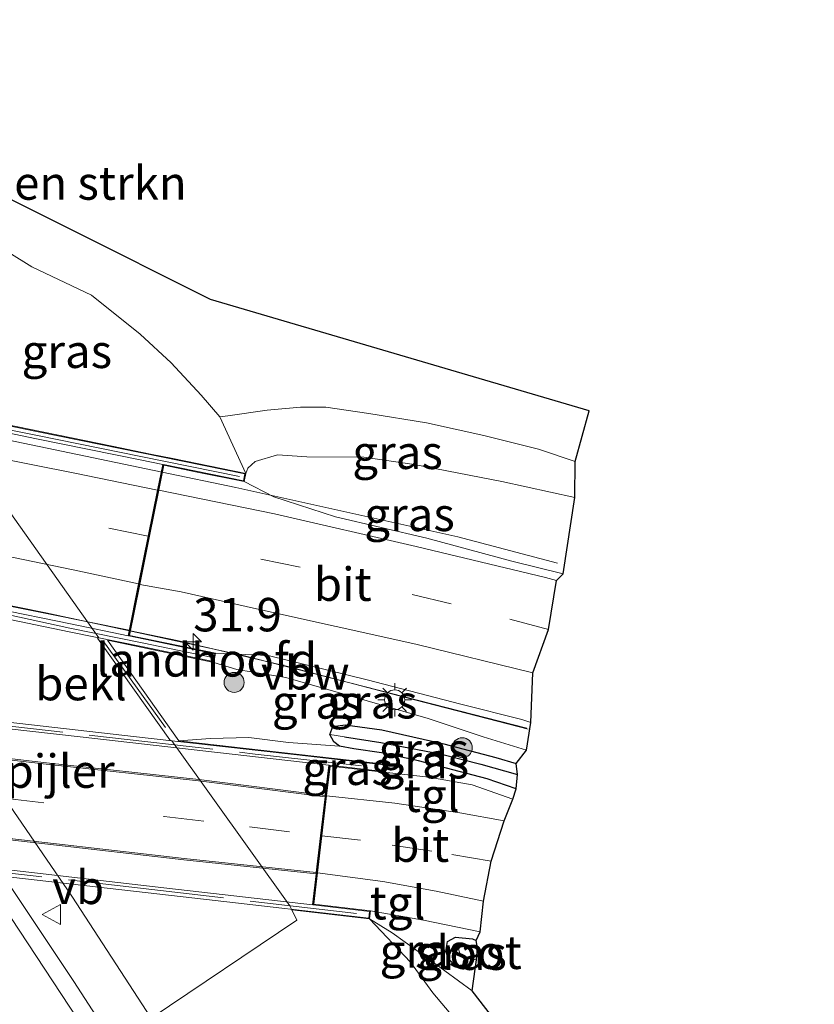
# Model space of a CAD drawing. Units: metres. Extents: x 190000 to 196283, y 318750 to 325001.
# Drawn here: x 192846 to 192905, y 324056 to 324130 of the extents above; entities that cross this region are included whole.
import ezdxf
from ezdxf.enums import TextEntityAlignment as Align

# ---------------------------------------------------------------- set-up
doc = ezdxf.new("R2010")
doc.units = ezdxf.units.M
doc.linetypes.add('IE-TERREINAFSCHEIDING', pattern=[10, 8, -2])
doc.linetypes.add('VW-3-9_STREEP', pattern=[12, 3, -9])
doc.layers.get('0').update_dxf_attribs({"lineweight": 25})
for name, color, linetype, lineweight in [('B-ME-AM-KILOMETR-S-B1', 7, 'Continuous', 18), ('B-ME-BV-GELEIDECONSTRUCTIE-ANTIVERBLINDINGSSCHERM-L-B1', 213, 'BV-ANTIVERBLINDINGSSCHERM', 18), ('B-ME-BV-GELEIDECONSTRUCTIE-ANTIVERBLINDINGSSCHERM-L-B2', 213, 'BV-ANTIVERBLINDINGSSCHERM', 18), ('B-ME-BV-GELEIDECONSTRUCTIE-GELEIDERAIL-L-B1', 213, 'BV-GELEIDERAIL', 18), ('B-ME-BV-GELEIDECONSTRUCTIE-GELEIDERAIL-L-B2', 213, 'BV-GELEIDERAIL', 18), ('B-ME-GR-BOMENSTRUIKEN-GV-B6', 93, 'Continuous', 18), ('B-ME-GR-BOOM-S-B1', 93, 'Continuous', 18), ('B-ME-GW-KRUINLIJN-L-B1', 93, 'Continuous', 18), ('B-ME-GW-TEENLIJN-L-B1', 93, 'Continuous', 18), ('B-ME-IE-GRASLAND-GV-B6', 93, 'Continuous', 18), ('B-ME-IE-HULPGEOMETRIE-L-B1', 53, 'Continuous', 18), ('B-ME-IE-MEUBILAIR_WEGMEUBILAIR-LICHTMAST-S-B1', 8, 'Continuous', 18), ('B-ME-IE-TERREINAFSCHEIDING-RASTERHEKWERK-L-B1', 8, 'IE-TERREINAFSCHEIDING', 18), ('B-ME-IE-TERREINAFSCHEIDING-RASTERHEKWERK-L-B2', 8, 'IE-TERREINAFSCHEIDING', 18), ('B-ME-KW-LANDHOOFD-GV-B6', 173, 'Continuous', 18), ('B-ME-KW-PIJLER-S-B1', 173, 'Continuous', 18), ('B-ME-KW-VIADUCT-GV-B7', 173, 'Continuous', 18), ('B-ME-OB-BEKLEDING-GV-B6', 253, 'Continuous', 18), ('B-ME-OG-WATER-GV-B6', 153, 'Continuous', 18), ('B-ME-VH-VERH_SOORT-BETON-OVERIG-GV-B7', 8, 'IE-TERREINAFSCHEIDING-NATUURLIJK-HOUTWAL', 18), ('B-ME-VH-VERH_SOORT-BITUMEN-GV-B6', 8, 'IE-TERREINAFSCHEIDING-NATUURLIJK-HOUTWAL', 18), ('B-ME-VH-VERH_SOORT-BITUMEN-GV-B7', 8, 'Continuous', 18), ('B-ME-VH-VERH_SOORT-TEGELS-GV-B6', 8, 'Continuous', 18), ('B-ME-VW-MARKERING-39STREEP-015-L-B1', 255, 'VW-3-9_STREEP', 18), ('B-ME-VW-MARKERING-39STREEP-015-L-B2', 255, 'VW-3-9_STREEP', 18), ('B-ME-VW-MARKERING-STREEP-015-L-B1', 7, 'Continuous', 18), ('B-ME-VW-MARKERING-STREEP-015-L-B2', 7, 'Continuous', 18), ('B-ME-VW-MEUBILAIR_WEGMEUBILAIR-VERKEERSBORD-S-B1', 8, 'Continuous', 18)]:
    doc.layers.add(name, color=color, linetype=linetype, lineweight=lineweight)
for name, color, linetype in [('B-ME-GW-INSTEEKWATERGANG-L-B1', 10, 'Continuous'), ('B-ME-GW-WATERGANG-GREPPEL-L-B1', 10, 'Continuous'), ('B-ME-KG-KADASTRAAL-OPNAMEDTMGRENS-L-B1', 10, 'Continuous')]:
    doc.layers.add(name, color=color, linetype=linetype)
doc.styles.add('NLCS-ISO', font='NLCS-ISO.TTF')
doc.linetypes.add('BV-ANTIVERBLINDINGSSCHERM', pattern='A,2,-1,[22,NLCS.SHX,S=1,R=0,X=0,Y=0],-1', length=4)
doc.linetypes.add('BV-GELEIDERAIL', pattern='A,10,-3,[108,NLCS.SHX,S=1,R=0,X=0,Y=0],-3', length=16)
doc.linetypes.add('IE-TERREINAFSCHEIDING-NATUURLIJK-HOUTWAL', pattern='A,7,-1.5,[67,NLCS.SHX,S=0.75,R=45,X=0,Y=0],-1.5,7,-1.5,[70,NLCS.SHX,S=0.75,R=0,X=0,Y=0],-1.5', length=20)

# ---------------------------------------------------------------- blocks, each defined once
blk = doc.blocks.new('hecto')
for p, q in [((0, 0.625), (-0.625, 0)), ((0, -0.625), (0, 0.625)), ((-0.625, 0), (0.625, 0)), ((0.625, 0), (0, -0.625))]:
    blk.add_line(p, q)
blk = doc.blocks.new('boom')
h = blk.add_hatch(color=256)
edge = h.paths.add_edge_path()
edge.add_arc((0, 0), 0.75, 0, 360)
blk.add_circle((0, 0), 0.75)
blk = doc.blocks.new('lantaarnpaal')
for p, q in [((-0.884, 0.884), (-0.53, 0.53)), ((0, 0.75), (0, 1.25)), ((0.53, 0.53), (0.884, 0.884)), ((-0.75, 0), (-1.25, 0)), ((0.75, 0), (1.25, 0)), ((-0.53, -0.53), (-0.884, -0.884)), ((0.53, -0.53), (0.884, -0.884)), ((0, -0.75), (0, -1.25))]:
    blk.add_line(p, q)
blk.add_circle((0, 0), 0.75)
blk = doc.blocks.new('verkeersbord')
for p, q in [((0, 0.75), (-0.75, -0.625)), ((0.75, -0.625), (0, 0.75)), ((-0.75, -0.625), (0.75, -0.625))]:
    blk.add_line(p, q)

msp = doc.modelspace()

# ---------------------------------------------------------------- linework, layer by layer
at = {"layer": 'B-ME-BV-GELEIDECONSTRUCTIE-ANTIVERBLINDINGSSCHERM-L-B1'}
msp.add_polyline3d([(192883.933, 324076.453, 94.74), (192874.746, 324078.826, 94.919), (192865.748, 324081.202, 95.043), (192857.691, 324083.084, 95.047), (192854.191, 324083.823, 95.047)], dxfattribs=at)
at = {"layer": 'B-ME-BV-GELEIDECONSTRUCTIE-ANTIVERBLINDINGSSCHERM-L-B2'}
msp.add_polyline3d([(192854.099, 324083.869, 95.06), (192848.03, 324085.096, 95.068), (192841.672, 324086.369, 95.126), (192831.472, 324088.43, 95.16), (192822.403, 324090.313, 95.151), (192814.478, 324091.96, 95.135), (192808.137, 324093.553, 95.135), (192800.885, 324095.479, 95.089), (192792.774, 324097.828, 95.068), (192783.999, 324100.725, 94.981), (192776.167, 324103.535, 94.906), (192767.36, 324107.234, 94.898), (192759.85, 324110.625, 94.757), (192752.813, 324114.195, 94.645), (192746.193, 324117.59, 94.599), (192737.962, 324122.187, 94.475), (192731.241, 324126.363, 94.308), (192727.279, 324128.906, 94.25)], dxfattribs=at)
at = {"layer": 'B-ME-BV-GELEIDECONSTRUCTIE-GELEIDERAIL-L-B1'}
for points in [[(192803.49, 324124.794, 87.113), (192804.912, 324122.674, 87.211), (192812.535, 324111.318, 88.101), (192818.436, 324103.254, 88.064), (192824.187, 324095.073, 88.052), (192829.956, 324086.904, 88.052), (192838.839, 324074.208, 88.002), (192844.392, 324065.891, 88.003), (192849.955, 324057.581, 87.994), (192855.387, 324049.184, 87.971), (192860.732, 324040.73, 87.952), (192866.183, 324032.346, 87.925), (192870.863, 324025.155, 87.861), (192882.028, 324008.655, 86.827)], [(192856.564, 324095.684, 95.288), (192862.077, 324094.533, 95.331), (192878.674, 324090.851, 95.268), (192886.13, 324088.893, 95.255)], [(192854.128, 324083.822, 95.078), (192862.524, 324082.005, 95.054), (192883.831, 324076.531, 94.755)]]:
    msp.add_polyline3d(points, dxfattribs=at)
at = {"layer": 'B-ME-BV-GELEIDECONSTRUCTIE-GELEIDERAIL-L-B2'}
for points in [[(192733.591, 324139.107, 93.763), (192744.685, 324132.224, 93.953), (192758.723, 324124.517, 94.196), (192766.824, 324120.59, 94.417), (192776.038, 324116.714, 94.495), (192783.485, 324113.781, 94.58), (192796.742, 324109.277, 94.692), (192804.406, 324106.991, 94.784), (192815.086, 324104.338, 94.961), (192856.564, 324095.684, 95.288)], [(192727.277, 324128.983, 94.271), (192737.711, 324122.407, 94.487), (192751.769, 324114.783, 94.645), (192763.431, 324109.06, 94.836), (192780.054, 324102.199, 94.952), (192797.157, 324096.615, 95.129), (192814.554, 324091.998, 95.15), (192831.2, 324088.539, 95.175), (192847.864, 324085.177, 95.095), (192854.128, 324083.822, 95.078)]]:
    msp.add_polyline3d(points, dxfattribs=at)
at = {"layer": 'B-ME-GR-BOMENSTRUIKEN-GV-B6'}
for points in [[(192804.729, 324164.367, 92.021), (192826.349, 324139.853, 92.32), (192838.86, 324119.27, 92.859), (192860.184, 324108.612, 93.009), (192888.486, 324100.27, 92.976), (192887.438, 324096.495, 93.163), (192884.698, 324097.398, 93.117), (192880.602, 324098.436, 93.104), (192876.328, 324099.386, 93.113), (192872.02, 324100.08, 93.154), (192868.791, 324100.54, 93.241), (192866.9, 324100.559, 93.324), (192864.404, 324100.336, 93.258), (192861.459, 324099.905, 93.063), (192860.875, 324099.828, 93.005), (192859.466, 324101.437, 92.98), (192857.229, 324103.864, 93.092), (192854.921, 324106.002, 93.117), (192851.265, 324108.927, 93.104), (192846.808, 324111.038, 93.03), (192843.347, 324113.188, 92.984), (192840.861, 324113.864, 92.922), (192836.052, 324113.5, 92.469), (192831.65, 324120.542, 92.527)], [(192946.24, 323916.598, 86.391), (192937.588, 323930.051, 86.374), (192929.122, 323944.164, 86.424), (192920.459, 323958.234, 86.457), (192911.012, 323974.001, 86.515), (192901.733, 323989.207, 86.64), (192891.144, 324005.309, 86.74), (192883.167, 324017.984, 86.831), (192876.126, 324029.265, 86.901), (192871.353, 324036.363, 86.91), (192871.072, 324036.647, 86.951), (192869.74, 324038.312, 87.246), (192867.744, 324041.194, 87.354), (192865.126, 324044.498, 87.503), (192861.559, 324048.794, 87.391), (192858.082, 324052.912, 87.337), (192855.744, 324054.857, 87.163), (192866.64, 324062.167, 90.929), (192866.26, 324062.94, 90.9), (192872.056, 324062.275, 93.412)], [(192872.056, 324062.275, 93.412), (192875.12, 324059.046, 93.395), (192876.792, 324056.736, 93.362), (192882.07, 324050.489, 93.407), (192886.275, 324044.507, 93.258), (192891.753, 324037.011, 93.092), (192896.257, 324030.456, 92.938), (192900.802, 324023.13, 92.897), (192906.866, 324014.241, 92.843), (192912.578, 324005.97, 92.88), (192918.708, 323997.491, 92.838), (192922.845, 323989.639, 92.656), (192927.156, 323979.048, 92.282), (192931.363, 323969.227, 91.597), (192936.198, 323958.101, 90.414), (192939.904, 323949.186, 89.941), (192942.674, 323942.977, 89.953), (192952.336, 323928.106, 90.783)], [(192872.056, 324062.275, 93.412), (192873.745, 324061.24, 93.424), (192876.671, 324059.139, 93.383), (192879.726, 324056.883, 93.383), (192891.999, 324041.038, 93.291), (192914.034, 324007.677, 93.026), (192916.842, 324006.903, 93.063), (192914.778, 324005.224, 92.926), (192917.758, 323999.293, 92.88), (192918.708, 323997.491, 92.838), (192912.578, 324005.97, 92.88), (192906.866, 324014.241, 92.843), (192900.802, 324023.13, 92.897), (192896.257, 324030.456, 92.938), (192891.753, 324037.011, 93.092), (192886.275, 324044.507, 93.258), (192882.07, 324050.489, 93.407), (192876.792, 324056.736, 93.362), (192875.12, 324059.046, 93.395), (192872.056, 324062.275, 93.412)]]:
    msp.add_polyline3d(points, dxfattribs=at)
at = {"layer": 'B-ME-GW-INSTEEKWATERGANG-L-B1'}
for points in [[(192883.026, 324072.003, 93.515), (192880.871, 324072.754, 93.532), (192875.736, 324074.084, 93.54), (192872.947, 324074.699, 93.528), (192870.878, 324074.992, 93.445), (192869.827, 324075.199, 93.407), (192869.383, 324075.525, 93.407), (192869.1, 324076.059, 93.453), (192869.315, 324076.666, 93.528), (192870.234, 324076.8, 93.578), (192872.975, 324076.418, 93.553), (192877.631, 324075.366, 93.478), (192881.509, 324074.342, 93.457), (192883.024, 324073.885, 93.457)], [(192879.961, 324058.507, 93.333), (192878.467, 324058.767, 93.329), (192877.978, 324059.281, 93.349), (192877.757, 324059.826, 93.354), (192877.902, 324060.574, 93.395), (192878.487, 324060.9, 93.428), (192879.771, 324060.781, 93.428), (192880.048, 324060.656, 93.395)]]:
    msp.add_polyline3d(points, dxfattribs=at)
at = {"layer": 'B-ME-GW-KRUINLIJN-L-B1'}
msp.add_line((192862.804, 324095.591, 94.508), (192860.875, 324099.828, 93.005), dxfattribs=at)
for points in [[(192860.875, 324099.828, 93.005), (192859.466, 324101.437, 92.98), (192857.229, 324103.864, 93.092), (192854.921, 324106.002, 93.117), (192851.265, 324108.927, 93.104), (192846.808, 324111.038, 93.03), (192843.347, 324113.188, 92.984), (192840.861, 324113.864, 92.922), (192836.052, 324113.5, 92.469)], [(192862.804, 324095.591, 94.508), (192862.965, 324095.986, 94.491), (192863.504, 324096.49, 94.483), (192865.18, 324096.983, 94.425), (192867.379, 324096.839, 94.317), (192871.646, 324096.804, 94.209), (192875.396, 324096.27, 94.176), (192881.949, 324094.998, 94.176), (192887.423, 324093.785, 94.18)], [(192883.806, 324074.891, 93.931), (192880.555, 324075.879, 94.039), (192876.455, 324077.272, 94.138), (192870.951, 324078.846, 94.213), (192865.815, 324080.317, 94.225), (192862.133, 324080.929, 94.188), (192860.411, 324081.462, 94.084)], [(192918.708, 323997.491, 92.838), (192912.578, 324005.97, 92.88), (192906.866, 324014.241, 92.843), (192900.802, 324023.13, 92.897), (192896.257, 324030.456, 92.938), (192891.753, 324037.011, 93.092), (192886.275, 324044.507, 93.258), (192882.07, 324050.489, 93.407), (192876.792, 324056.736, 93.362), (192875.12, 324059.046, 93.395), (192872.056, 324062.275, 93.412)]]:
    msp.add_polyline3d(points, dxfattribs=at)
at = {"layer": 'B-ME-GW-TEENLIJN-L-B1'}
msp.add_polyline3d([(192857.804, 324075.588, 92.955), (192860.172, 324075.763, 93.013), (192863.049, 324075.851, 93.079), (192866.008, 324075.46, 93.183), (192869.827, 324075.199, 93.407)], dxfattribs=at)
at = {"layer": 'B-ME-GW-WATERGANG-GREPPEL-L-B1'}
msp.add_polyline3d([(192870.183, 324075.902, 93.183), (192872.919, 324075.476, 93.254), (192877.355, 324074.63, 93.246), (192880.388, 324073.843, 93.246), (192883.137, 324073.081, 93.254)], dxfattribs=at)
at = {"layer": 'B-ME-IE-GRASLAND-GV-B6'}
for points in [[(192858.291, 324042.55, 87.188), (192845.305, 324062.3, 87.221), (192828.589, 324086.523, 87.308), (192810.488, 324112.425, 87.213), (192804.845, 324120.081, 87.229), (192799.527, 324127.197, 87.318), (192794.731, 324133.726, 87.323), (192787.597, 324143.264, 87.317), (192780.461, 324152.718, 87.325), (192772.525, 324163.043, 87.316), (192778.506, 324162.441, 87.034), (192782.156, 324157.724, 87.026), (192795.13, 324140.33, 87.001), (192806.828, 324124.141, 87.001), (192811.138, 324118.167, 86.964), (192811.365, 324117.838, 86.951), (192814.912, 324120.289, 86.935), (192817.201, 324115.7, 86.939), (192820.463, 324109.334, 86.926), (192822.286, 324104.355, 87.063), (192834.555, 324086.225, 87.13), (192849.806, 324063.966, 87.138), (192855.744, 324054.857, 87.163)], [(192846.808, 324111.038, 93.03), (192851.265, 324108.927, 93.104), (192854.921, 324106.002, 93.117), (192857.229, 324103.864, 93.092), (192859.466, 324101.437, 92.98), (192860.875, 324099.828, 93.005), (192862.804, 324095.591, 94.508), (192857.366, 324096.701, 92.44), (192855.689, 324097.043, 92.338), (192852.811, 324097.63, 92.162), (192847.713, 324098.668, 92.029), (192840.882, 324100.082, 91.767), (192839.854, 324104.388, 92.033), (192837.93, 324109.859, 92.39), (192836.052, 324113.5, 92.469), (192840.861, 324113.864, 92.922), (192843.347, 324113.188, 92.984), (192846.808, 324111.038, 93.03)], [(192864.404, 324100.336, 93.258), (192866.9, 324100.559, 93.324), (192868.791, 324100.54, 93.241), (192872.02, 324100.08, 93.154), (192876.328, 324099.386, 93.113), (192880.602, 324098.436, 93.104), (192884.698, 324097.398, 93.117), (192887.438, 324096.495, 93.163), (192887.423, 324093.785, 94.18), (192881.949, 324094.998, 94.176), (192875.396, 324096.27, 94.176), (192871.646, 324096.804, 94.209), (192867.379, 324096.839, 94.317), (192865.18, 324096.983, 94.425), (192863.504, 324096.49, 94.483), (192862.965, 324095.986, 94.491), (192862.804, 324095.591, 94.508), (192860.875, 324099.828, 93.005), (192861.459, 324099.905, 93.063), (192864.404, 324100.336, 93.258)], [(192862.804, 324095.591, 94.508), (192862.965, 324095.986, 94.491), (192863.504, 324096.49, 94.483), (192865.18, 324096.983, 94.425), (192867.379, 324096.839, 94.317), (192871.646, 324096.804, 94.209), (192875.396, 324096.27, 94.176), (192881.949, 324094.998, 94.176), (192887.423, 324093.785, 94.18), (192886.549, 324088.077, 94.491), (192882.696, 324089.023, 94.491), (192876.348, 324090.739, 94.499), (192869.526, 324092.341, 94.499), (192864.897, 324093.839, 94.549), (192862.679, 324094.979, 94.549), (192862.804, 324095.591, 94.508)], [(192869.1, 324076.059, 93.453), (192869.383, 324075.525, 93.407), (192869.827, 324075.199, 93.407), (192866.008, 324075.46, 93.183), (192863.049, 324075.851, 93.079), (192860.172, 324075.763, 93.013), (192857.804, 324075.588, 92.955), (192852.476, 324083.11, 93.789), (192860.411, 324081.462, 94.084), (192862.133, 324080.929, 94.188), (192865.815, 324080.317, 94.225), (192870.951, 324078.846, 94.213), (192876.455, 324077.272, 94.138), (192880.555, 324075.879, 94.039), (192883.806, 324074.891, 93.931), (192883.024, 324073.885, 93.457), (192881.509, 324074.342, 93.457), (192877.631, 324075.366, 93.478), (192872.975, 324076.418, 93.553), (192870.234, 324076.8, 93.578), (192869.315, 324076.666, 93.528), (192869.1, 324076.059, 93.453)], [(192884.127, 324076.971, 94.109), (192883.806, 324074.891, 93.931), (192880.555, 324075.879, 94.039), (192876.455, 324077.272, 94.138), (192870.951, 324078.846, 94.213), (192865.815, 324080.317, 94.225), (192862.133, 324080.929, 94.188), (192860.411, 324081.462, 94.084), (192860.552, 324082.139, 94.338), (192864.489, 324081.986, 94.367), (192871.877, 324080.158, 94.259), (192878.9, 324078.344, 94.217), (192883.447, 324077.198, 94.147), (192884.127, 324076.971, 94.109)], [(192869.1, 324076.059, 93.453), (192869.315, 324076.666, 93.528), (192870.234, 324076.8, 93.578), (192872.975, 324076.418, 93.553), (192877.631, 324075.366, 93.478), (192881.509, 324074.342, 93.457), (192883.024, 324073.885, 93.457), (192883.137, 324073.081, 93.254), (192880.388, 324073.843, 93.246), (192877.355, 324074.63, 93.246), (192872.919, 324075.476, 93.254), (192870.183, 324075.902, 93.183), (192869.1, 324076.059, 93.453)], [(192883.026, 324072.003, 93.515), (192882.787, 324071.222, 93.565), (192879.74, 324072.302, 93.553), (192876.498, 324072.875, 93.561), (192873.126, 324073.248, 93.686), (192873.193, 324073.837, 93.64), (192868.116, 324074.415, 93.237), (192862.616, 324075.041, 93.104), (192857.804, 324075.588, 92.955), (192860.172, 324075.763, 93.013), (192863.049, 324075.851, 93.079), (192866.008, 324075.46, 93.183), (192869.827, 324075.199, 93.407), (192870.878, 324074.992, 93.445), (192872.947, 324074.699, 93.528), (192875.736, 324074.084, 93.54), (192880.871, 324072.754, 93.532), (192883.026, 324072.003, 93.515)], [(192869.1, 324076.059, 93.453), (192870.183, 324075.902, 93.183), (192872.919, 324075.476, 93.254), (192877.355, 324074.63, 93.246), (192880.388, 324073.843, 93.246), (192883.137, 324073.081, 93.254), (192883.026, 324072.003, 93.515), (192880.871, 324072.754, 93.532), (192875.736, 324074.084, 93.54), (192872.947, 324074.699, 93.528), (192870.878, 324074.992, 93.445), (192869.827, 324075.199, 93.407), (192869.383, 324075.525, 93.407), (192869.1, 324076.059, 93.453)], [(192872.125, 324062.882, 93.574), (192876.091, 324062.169, 93.503), (192880.337, 324061.3, 93.503), (192880.048, 324060.656, 93.395), (192879.771, 324060.781, 93.428), (192878.487, 324060.9, 93.428), (192877.902, 324060.574, 93.395), (192877.757, 324059.826, 93.354), (192877.978, 324059.281, 93.349), (192878.467, 324058.767, 93.329), (192879.961, 324058.507, 93.333), (192879.726, 324056.883, 93.383), (192876.671, 324059.139, 93.383), (192873.745, 324061.24, 93.424), (192872.056, 324062.275, 93.412), (192872.125, 324062.882, 93.574)], [(192880.048, 324060.656, 93.395), (192880.133, 324060.107, 92.947), (192879.679, 324060.293, 92.947), (192878.959, 324060.381, 92.947), (192878.713, 324060.014, 92.947), (192878.848, 324059.631, 92.947), (192879.224, 324059.361, 92.947), (192880.054, 324059.209, 92.947), (192879.961, 324058.507, 93.333), (192878.467, 324058.767, 93.329), (192877.978, 324059.281, 93.349), (192877.757, 324059.826, 93.354), (192877.902, 324060.574, 93.395), (192878.487, 324060.9, 93.428), (192879.771, 324060.781, 93.428), (192880.048, 324060.656, 93.395)]]:
    msp.add_polyline3d(points, dxfattribs=at)
at = {"layer": 'B-ME-IE-HULPGEOMETRIE-L-B1'}
msp.add_line((192870.183, 324075.902, 93.183), (192869.1, 324076.059, 93.453), dxfattribs=at)
at = {"layer": 'B-ME-IE-TERREINAFSCHEIDING-RASTERHEKWERK-L-B1'}
msp.add_line((192852.133, 324083.089, 94.45), (192857.339, 324075.831, 93.781), dxfattribs=at)
at = {"layer": 'B-ME-IE-TERREINAFSCHEIDING-RASTERHEKWERK-L-B2'}
for points in [[(192729.488, 324142.965, 93.067), (192736.191, 324138.504, 93.15), (192744.625, 324133.286, 93.275), (192749.943, 324130.157, 93.349), (192757.081, 324126.423, 93.47), (192760.213, 324124.787, 93.466), (192769.697, 324120.273, 93.578), (192780.191, 324115.952, 93.682), (192790.294, 324112.061, 93.935), (192802.499, 324108.429, 94.113), (192812.582, 324105.812, 94.171), (192824.348, 324103.107, 94.379), (192834.824, 324100.967, 94.508), (192847.226, 324098.426, 94.641), (192854.964, 324096.861, 94.686), (192862.351, 324095.37, 94.778)], [(192721.771, 324131.694, 93.478), (192726.034, 324128.932, 93.52), (192732.336, 324124.698, 93.619), (192737.108, 324121.802, 93.623), (192744.661, 324117.495, 93.827), (192751.126, 324114.079, 93.893), (192757.315, 324111.021, 93.985), (192763.696, 324107.966, 94.022), (192770.341, 324105.119, 94.08), (192776.82, 324102.469, 94.217), (192782.488, 324100.35, 94.279), (192788.451, 324098.323, 94.329), (192793.943, 324096.582, 94.317), (192800.415, 324094.798, 94.338), (192805.424, 324093.452, 94.412), (192811.591, 324092.009, 94.408), (192817.829, 324090.479, 94.441), (192824.463, 324089.117, 94.487), (192831.658, 324087.631, 94.462), (192837.789, 324086.479, 94.371), (192844.075, 324085.229, 94.387), (192849.656, 324084.028, 94.379), (192855.18, 324082.888, 94.383), (192860.232, 324081.849, 94.333)], [(192761.208, 324086.289, 93.113), (192776.011, 324084.584, 93.217), (192795.274, 324082.366, 93.3), (192812.791, 324080.345, 93.482), (192828.555, 324078.587, 93.553), (192841.171, 324077.132, 93.603), (192852.393, 324075.866, 93.756), (192863.503, 324074.604, 93.773), (192872.161, 324073.639, 93.748)], [(192871.079, 324062.678, 93.623), (192857.499, 324064.269, 93.619), (192843.248, 324065.922, 93.515), (192825.698, 324067.922, 93.407), (192811.464, 324069.55, 93.279), (192797.051, 324071.212, 93.192), (192782.848, 324072.849, 93.104), (192771.661, 324074.127, 93.021), (192759.912, 324075.447, 92.901)]]:
    msp.add_polyline3d(points, dxfattribs=at)
at = {"layer": 'B-ME-KG-KADASTRAAL-OPNAMEDTMGRENS-L-B1'}
msp.add_polyline3d([(192891.999, 324041.038, 93.291), (192879.726, 324056.883, 93.383), (192879.961, 324058.507, 93.333), (192880.054, 324059.209, 92.947), (192880.133, 324060.107, 92.947), (192880.048, 324060.656, 93.395), (192880.337, 324061.3, 93.503), (192880.573, 324063.602, 93.412), (192881.166, 324066.584, 93.499), (192882.136, 324069.615, 93.54), (192882.787, 324071.222, 93.565), (192883.026, 324072.003, 93.515), (192883.137, 324073.081, 93.254), (192883.024, 324073.885, 93.457), (192883.806, 324074.891, 93.931), (192884.127, 324076.971, 94.109), (192884.281, 324080.671, 94.242), (192885.451, 324083.921, 94.391), (192886.054, 324087.578, 94.466), (192886.549, 324088.077, 94.491), (192887.423, 324093.785, 94.18), (192887.438, 324096.495, 93.163), (192888.486, 324100.27, 92.976), (192860.184, 324108.612, 93.009), (192838.86, 324119.27, 92.859)], dxfattribs=at)
at = {"layer": 'B-ME-KW-LANDHOOFD-GV-B6'}
for points in [[(192840.882, 324100.082, 91.767), (192847.713, 324098.668, 92.029), (192852.811, 324097.63, 92.162), (192855.689, 324097.043, 92.338), (192857.366, 324096.701, 92.44), (192862.804, 324095.591, 94.508), (192862.679, 324094.979, 94.549), (192859.183, 324095.693, 94.57), (192856.692, 324096.201, 94.566), (192856.318, 324094.351, 94.529), (192855.619, 324090.889, 94.479), (192854.892, 324087.284, 94.466), (192854.123, 324083.478, 94.271), (192860.552, 324082.139, 94.338), (192860.411, 324081.462, 94.084), (192852.476, 324083.11, 93.789), (192857.804, 324075.588, 92.955), (192862.616, 324075.041, 93.104), (192868.116, 324074.415, 93.237), (192873.193, 324073.837, 93.64), (192873.126, 324073.248, 93.686), (192869.122, 324073.704, 93.765), (192868.858, 324071.476, 93.582), (192868.502, 324068.474, 93.52), (192868.175, 324065.723, 93.499), (192867.896, 324063.368, 93.59), (192872.125, 324062.882, 93.574)], [(192872.125, 324062.882, 93.574), (192872.056, 324062.275, 93.412), (192866.26, 324062.94, 90.9), (192866.108, 324063.241, 90.9), (192857.271, 324075.59, 91.24), (192857.126, 324075.665, 91.228), (192851.719, 324083.265, 91.572), (192851.826, 324083.296, 91.577), (192840.809, 324098.83, 91.846)]]:
    msp.add_polyline3d(points, dxfattribs=at)
at = {"layer": 'B-ME-KW-VIADUCT-GV-B7'}
for points in [[(192812.584, 324106.084, 94.126), (192824.257, 324103.436, 94.217), (192834.957, 324101.258, 94.333), (192847.275, 324098.706, 94.425), (192855.018, 324097.129, 94.445), (192862.745, 324095.552, 94.711), (192862.64, 324095.038, 94.699), (192856.653, 324096.26, 94.566), (192854.064, 324083.439, 94.271), (192855.255, 324083.194, 94.329), (192860.493, 324082.1, 94.338), (192860.372, 324081.521, 94.201), (192855.135, 324082.615, 94.171), (192849.598, 324083.752, 94.184), (192843.952, 324084.918, 94.184), (192837.55, 324086.197, 94.263), (192831.588, 324087.342, 94.263), (192824.401, 324088.825, 94.284), (192817.827, 324090.204, 94.288), (192811.479, 324091.696, 94.284)], [(192823.817, 324079.405, 93.549), (192841.52, 324077.39, 93.594), (192855.278, 324075.825, 93.698), (192866.619, 324074.535, 93.731), (192873.138, 324073.793, 93.806), (192873.082, 324073.303, 93.789), (192869.078, 324073.759, 93.765), (192867.84, 324063.324, 93.59), (192872.07, 324062.838, 93.611), (192872.012, 324062.33, 93.603), (192859.88, 324063.723, 93.586), (192844.353, 324065.506, 93.52), (192824.927, 324067.737, 93.395), (192806.806, 324069.818, 93.246)]]:
    msp.add_polyline3d(points, dxfattribs=at)
at = {"layer": 'B-ME-OB-BEKLEDING-GV-B6'}
msp.add_polyline3d([(192866.26, 324062.94, 90.9), (192866.64, 324062.167, 90.929), (192855.744, 324054.857, 87.163), (192849.806, 324063.966, 87.138), (192834.555, 324086.225, 87.13), (192822.286, 324104.355, 87.063), (192839.687, 324100.657, 91.585), (192840.882, 324100.082, 91.767), (192840.86, 324099.888, 91.767), (192840.809, 324098.83, 91.846), (192851.826, 324083.296, 91.577), (192851.719, 324083.265, 91.572), (192857.126, 324075.665, 91.228), (192857.271, 324075.59, 91.24), (192866.108, 324063.241, 90.9), (192866.26, 324062.94, 90.9)], dxfattribs=at)
at = {"layer": 'B-ME-OG-WATER-GV-B6'}
msp.add_polyline3d([(192880.054, 324059.209, 92.947), (192879.224, 324059.361, 92.947), (192878.848, 324059.631, 92.947), (192878.713, 324060.014, 92.947), (192878.959, 324060.381, 92.947), (192879.679, 324060.293, 92.947), (192880.133, 324060.107, 92.947), (192880.054, 324059.209, 92.947)], dxfattribs=at)
at = {"layer": 'B-ME-VH-VERH_SOORT-BETON-OVERIG-GV-B7'}
for points in [[(192868.759, 324071.495, 93.598), (192859.295, 324072.691, 93.594), (192847.907, 324073.943, 93.545), (192836.534, 324075.267, 93.449), (192826.082, 324076.449, 93.403), (192814.786, 324077.764, 93.341), (192803.093, 324079.066, 93.266), (192789.941, 324080.618, 93.175), (192778.504, 324081.907, 93.059), (192771.16, 324082.753, 92.972), (192764.022, 324083.465, 92.88), (192764.272, 324085.668, 93.042), (192774.551, 324084.514, 93.104), (192790.429, 324082.707, 93.241), (192804.583, 324081.097, 93.362), (192820.256, 324079.314, 93.47), (192836.032, 324077.519, 93.598), (192850.431, 324075.88, 93.669), (192860.686, 324074.713, 93.706), (192869.028, 324073.762, 93.76), (192868.759, 324071.495, 93.598)], [(192763.3437, 324077.4758, 92.8193), (192771.5359, 324076.5376, 92.905), (192781.9506, 324075.4016, 93.001), (192793.1196, 324074.0617, 93.075), (192804.7518, 324072.7856, 93.171), (192813.6767, 324071.7606, 93.233), (192824.9727, 324070.4796, 93.333), (192837.0696, 324069.1106, 93.416), (192847.7786, 324067.8756, 93.449), (192858.1911, 324066.6966, 93.495), (192868.0641, 324065.6398, 93.4997), (192867.79, 324063.327, 93.607), (192856.027, 324064.68, 93.545), (192844.189, 324066.04, 93.52), (192826.22, 324068.103, 93.362), (192812.686, 324069.658, 93.291), (192801.698, 324070.919, 93.241), (192785.371, 324072.794, 93.133), (192774.007, 324074.099, 93.038), (192763.102, 324075.35, 92.934), (192763.3437, 324077.4758, 92.8193)]]:
    msp.add_polyline3d(points, dxfattribs=at)
at = {"layer": 'B-ME-VH-VERH_SOORT-BITUMEN-GV-B6'}
for points in [[(192772.525, 324163.043, 87.316), (192780.461, 324152.718, 87.325), (192787.597, 324143.264, 87.317), (192794.731, 324133.726, 87.323), (192799.527, 324127.197, 87.318), (192804.845, 324120.081, 87.229), (192810.488, 324112.425, 87.213), (192828.589, 324086.523, 87.308), (192845.305, 324062.3, 87.221), (192858.291, 324042.55, 87.188), (192867.921, 324027.427, 87.088), (192878.323, 324010.864, 87.014), (192890.144, 323991.751, 86.906), (192897.463, 323979.731, 86.802), (192907.595, 323963.3, 86.719), (192917.255, 323947.8, 86.661), (192927.039, 323931.647, 86.686), (192935.099, 323918.385, 86.632)], [(192862.679, 324094.979, 94.549), (192864.897, 324093.839, 94.549), (192869.526, 324092.341, 94.499), (192876.348, 324090.739, 94.499), (192882.696, 324089.023, 94.491), (192886.549, 324088.077, 94.491), (192886.054, 324087.578, 94.466), (192885.451, 324083.921, 94.391), (192884.281, 324080.671, 94.242), (192884.127, 324076.971, 94.109), (192883.447, 324077.198, 94.147), (192878.9, 324078.344, 94.217), (192871.877, 324080.158, 94.259), (192864.489, 324081.986, 94.367), (192860.552, 324082.139, 94.338), (192854.123, 324083.478, 94.271), (192854.892, 324087.284, 94.466), (192855.619, 324090.889, 94.479), (192856.318, 324094.351, 94.529), (192856.692, 324096.201, 94.566), (192859.183, 324095.693, 94.57), (192862.679, 324094.979, 94.549)], [(192882.136, 324069.615, 93.54), (192881.166, 324066.584, 93.499), (192880.573, 324063.602, 93.412), (192877.058, 324064.346, 93.416), (192873.046, 324065.072, 93.495), (192868.175, 324065.723, 93.499), (192868.502, 324068.474, 93.52), (192868.858, 324071.476, 93.582), (192873.95, 324070.926, 93.561), (192878.812, 324070.212, 93.569), (192882.136, 324069.615, 93.54)]]:
    msp.add_polyline3d(points, dxfattribs=at)
at = {"layer": 'B-ME-VH-VERH_SOORT-BITUMEN-GV-B7'}
for points in [[(192812.46, 324105.574, 94.088), (192824.146, 324102.923, 94.259), (192834.851, 324100.744, 94.396), (192847.169, 324098.192, 94.425), (192854.913, 324096.615, 94.475), (192856.605, 324096.273, 94.495), (192856.217, 324094.351, 94.529), (192855.521, 324090.907, 94.491), (192854.798, 324087.326, 94.441), (192854.014, 324083.445, 94.358), (192849.717, 324084.331, 94.346), (192844.07, 324085.497, 94.338), (192837.664, 324086.777, 94.4), (192831.703, 324087.922, 94.412), (192824.521, 324089.404, 94.408), (192817.955, 324090.781, 94.441), (192811.615, 324092.271, 94.437)], [(192868.7473, 324071.3965, 93.5961), (192859.2833, 324072.5917, 93.594), (192847.8958, 324073.8436, 93.545), (192836.5226, 324075.1677, 93.449), (192826.0706, 324076.3497, 93.403), (192814.7747, 324077.6646, 93.341), (192803.0816, 324078.9667, 93.266), (192789.9295, 324080.5187, 93.175), (192778.4927, 324081.8076, 93.059), (192771.1493, 324082.6536, 92.972), (192764.0109, 324083.367, 92.8788), (192764.022, 324083.465, 92.88), (192771.16, 324082.753, 92.972), (192778.504, 324081.907, 93.059), (192789.941, 324080.618, 93.175), (192803.093, 324079.066, 93.266), (192814.786, 324077.764, 93.341), (192826.082, 324076.449, 93.403), (192836.534, 324075.267, 93.449), (192847.907, 324073.943, 93.545), (192859.295, 324072.691, 93.594), (192868.759, 324071.495, 93.598), (192868.7473, 324071.3965, 93.5961)], [(192868.0641, 324065.6398, 93.4997), (192858.1911, 324066.6966, 93.495), (192847.7786, 324067.8756, 93.449), (192837.0696, 324069.1106, 93.416), (192824.9727, 324070.4796, 93.333), (192813.6767, 324071.7606, 93.233), (192804.7518, 324072.7856, 93.171), (192793.1196, 324074.0617, 93.075), (192781.9506, 324075.4016, 93.001), (192771.5359, 324076.5376, 92.905), (192763.3437, 324077.4758, 92.8193), (192763.355, 324077.575, 92.814), (192771.547, 324076.637, 92.905), (192781.962, 324075.501, 93.001), (192793.131, 324074.161, 93.075), (192804.763, 324072.885, 93.171), (192813.688, 324071.86, 93.233), (192824.984, 324070.579, 93.333), (192837.081, 324069.21, 93.416), (192847.79, 324067.975, 93.449), (192858.202, 324066.796, 93.495), (192868.076, 324065.74, 93.495), (192868.0641, 324065.6398, 93.4997)], [(192814.7747, 324077.6646, 93.341), (192826.0706, 324076.3497, 93.403), (192836.5226, 324075.1677, 93.449), (192847.8958, 324073.8436, 93.545), (192859.2833, 324072.5917, 93.594), (192868.7473, 324071.3965, 93.5961), (192868.402, 324068.485, 93.54), (192868.076, 324065.74, 93.495), (192858.202, 324066.796, 93.495), (192847.79, 324067.975, 93.449), (192837.081, 324069.21, 93.416), (192824.984, 324070.579, 93.333), (192813.688, 324071.86, 93.233)]]:
    msp.add_polyline3d(points, dxfattribs=at)
at = {"layer": 'B-ME-VH-VERH_SOORT-TEGELS-GV-B6'}
for points in [[(192882.136, 324069.615, 93.54), (192878.812, 324070.212, 93.569), (192873.95, 324070.926, 93.561), (192868.858, 324071.476, 93.582), (192869.122, 324073.704, 93.765), (192873.126, 324073.248, 93.686), (192876.498, 324072.875, 93.561), (192879.74, 324072.302, 93.553), (192882.787, 324071.222, 93.565), (192882.136, 324069.615, 93.54)], [(192872.125, 324062.882, 93.574), (192867.896, 324063.368, 93.59), (192868.175, 324065.723, 93.499), (192873.046, 324065.072, 93.495), (192877.058, 324064.346, 93.416), (192880.573, 324063.602, 93.412), (192880.337, 324061.3, 93.503), (192876.091, 324062.169, 93.503), (192872.125, 324062.882, 93.574)]]:
    msp.add_polyline3d(points, dxfattribs=at)
at = {"layer": 'B-ME-VW-MARKERING-39STREEP-015-L-B1'}
for points in [[(192885.451, 324083.921, 94.391), (192878.177, 324085.831, 94.4), (192866.865, 324088.571, 94.458), (192855.619, 324090.889, 94.479)], [(192881.166, 324066.584, 93.499), (192876.732, 324067.332, 93.499), (192871.385, 324068.157, 93.507), (192868.502, 324068.474, 93.52)]]:
    msp.add_polyline3d(points, dxfattribs=at)
at = {"layer": 'B-ME-VW-MARKERING-39STREEP-015-L-B2'}
for points in [[(192855.521, 324090.907, 94.491), (192844.45, 324093.154, 94.421), (192832.193, 324095.679, 94.421), (192812.303, 324099.874, 94.254), (192799.378, 324103.384, 94.122), (192787.438, 324107.067, 94.001), (192776.261, 324111.3, 93.902), (192765.449, 324115.915, 93.711), (192754.883, 324121.074, 93.574), (192745.293, 324126.282, 93.387), (192734.883, 324132.509, 93.175), (192731.043, 324134.932, 93.138)], [(192763.684, 324080.478, 92.843), (192772.992, 324079.505, 92.897), (192786.177, 324078.056, 93.017), (192801.064, 324076.345, 93.142), (192814.077, 324074.844, 93.295), (192828.777, 324073.11, 93.378), (192844.736, 324071.305, 93.453), (192856.697, 324069.937, 93.515), (192863.1, 324069.165, 93.528), (192868.402, 324068.485, 93.54)]]:
    msp.add_polyline3d(points, dxfattribs=at)
at = {"layer": 'B-ME-VW-MARKERING-STREEP-015-L-B1'}
for points in [[(192856.318, 324094.351, 94.529), (192864.953, 324092.576, 94.499), (192875.548, 324090.127, 94.466), (192885.233, 324087.814, 94.466), (192886.054, 324087.578, 94.466)], [(192884.281, 324080.671, 94.242), (192875.527, 324082.829, 94.292), (192863.621, 324085.476, 94.379), (192857.988, 324086.741, 94.396), (192854.892, 324087.284, 94.466)]]:
    msp.add_polyline3d(points, dxfattribs=at)
at = {"layer": 'B-ME-VW-MARKERING-STREEP-015-L-B2'}
for points in [[(192732.954, 324137.993, 92.963), (192738.286, 324134.592, 93.05), (192744.741, 324130.631, 93.179), (192751.783, 324126.645, 93.324), (192759.698, 324122.571, 93.428), (192767.828, 324118.656, 93.578), (192777.188, 324114.678, 93.735), (192785.339, 324111.576, 93.86), (192793.755, 324108.68, 93.943), (192802.665, 324106.06, 94.068), (192813.839, 324103.115, 94.188), (192822.795, 324101.185, 94.234), (192831.721, 324099.359, 94.325), (192840.324, 324097.524, 94.383), (192850.027, 324095.608, 94.437), (192856.217, 324094.351, 94.529)], [(192729.225, 324132.02, 93.333), (192734.681, 324128.536, 93.407), (192742.244, 324123.985, 93.553), (192750.518, 324119.397, 93.694), (192758.716, 324115.16, 93.789), (192766.755, 324111.416, 93.939), (192777.048, 324107.169, 94.047), (192786.371, 324103.782, 94.151), (192796.632, 324100.456, 94.234), (192807.143, 324097.517, 94.333), (192817.851, 324094.98, 94.387), (192828.661, 324092.714, 94.437), (192838.674, 324090.711, 94.466), (192849.903, 324088.391, 94.425), (192854.798, 324087.326, 94.441)]]:
    msp.add_polyline3d(points, dxfattribs=at)

# ---------------------------------------------------------------- block references
at = {"layer": 'B-ME-AM-KILOMETR-S-B1', "rotation": 90}
msp.add_blockref('hecto', (192858.882, 324082.998, 94.13), dxfattribs=at)
at = {"layer": 'B-ME-GR-BOOM-S-B1', "rotation": 90}
for p in [(192861.941, 324079.965, 94.014), (192878.999, 324075.075, 93.794)]:
    msp.add_blockref('boom', p, dxfattribs=at)
at = {"layer": 'B-ME-IE-MEUBILAIR_WEGMEUBILAIR-LICHTMAST-S-B1', "rotation": 90}
msp.add_blockref('lantaarnpaal', (192873.945, 324078.658, 94.151), dxfattribs=at)
at = {"layer": 'B-ME-VW-MEUBILAIR_WEGMEUBILAIR-VERKEERSBORD-S-B1', "rotation": 90}
msp.add_blockref('verkeersbord', (192848.338, 324062.6, 87.009), dxfattribs=at)

# ---------------------------------------------------------------- texts
at = {"layer": 'B-ME-AM-KILOMETR-S-B1', "ltscale": 0.2, "style": 'NLCS-ISO'}
msp.add_text('31.9', height=2.5, dxfattribs=at).set_placement((192858.882, 324082.998, 94.13), align=Align.BOTTOM_LEFT)
at = {"layer": 'B-ME-BV-GELEIDECONSTRUCTIE-ANTIVERBLINDINGSSCHERM-L-B1', "ltscale": 0.2, "style": 'NLCS-ISO'}
msp.add_text('vbw', height=2.5, dxfattribs=at).set_placement((192867.2618, 324080.6776), align=Align.MIDDLE_CENTER)
at = {"layer": 'B-ME-GR-BOMENSTRUIKEN-GV-B6', "ltscale": 0.2, "style": 'NLCS-ISO'}
msp.add_text('bmn en strkn', height=2.5, dxfattribs=at).set_placement((192847.8872, 324117.3151), align=Align.MIDDLE_CENTER)
at = {"layer": 'B-ME-IE-GRASLAND-GV-B6', "ltscale": 0.2, "style": 'NLCS-ISO'}
for p in [(192849.428, 324104.7275), (192874.1565, 324097.172), (192875.051, 324092.53), (192868.141, 324078.4975), (192872.269, 324078.515), (192876.1185, 324074.9405), (192870.415, 324073.5365), (192876.1185, 324074.031), (192876.1965, 324059.8825), (192878.945, 324059.7035)]:
    msp.add_text('gras', height=2.5, dxfattribs=at).set_placement(p, align=Align.MIDDLE_CENTER)
at = {"layer": 'B-ME-KW-LANDHOOFD-GV-B6', "ltscale": 0.2, "style": 'NLCS-ISO'}
msp.add_text('landhoofd', height=2.5, dxfattribs=at).set_placement((192859.8893, 324081.6467), align=Align.MIDDLE_CENTER)
at = {"layer": 'B-ME-KW-PIJLER-S-B1', "ltscale": 0.2, "style": 'NLCS-ISO'}
msp.add_text('pijler', height=2.5, dxfattribs=at).set_placement((192844.843, 324071.296, 86.939), align=Align.BOTTOM_LEFT)
at = {"layer": 'B-ME-OB-BEKLEDING-GV-B6', "ltscale": 0.2, "style": 'NLCS-ISO'}
msp.add_text('bekl', height=2.5, dxfattribs=at).set_placement((192850.4899, 324079.8728), align=Align.MIDDLE_CENTER)
at = {"layer": 'B-ME-OG-WATER-GV-B6', "ltscale": 0.2, "style": 'NLCS-ISO'}
msp.add_text('sloot', height=2.5, dxfattribs=at).set_placement((192879.458, 324059.7756), align=Align.MIDDLE_CENTER)
at = {"layer": 'B-ME-VH-VERH_SOORT-BITUMEN-GV-B6', "ltscale": 0.2, "style": 'NLCS-ISO'}
for p in [(192870.0627, 324087.3109), (192875.8556, 324067.7859)]:
    msp.add_text('bit', height=2.5, dxfattribs=at).set_placement(p, align=Align.MIDDLE_CENTER)
at = {"layer": 'B-ME-VH-VERH_SOORT-TEGELS-GV-B6', "ltscale": 0.2, "style": 'NLCS-ISO'}
for p in [(192876.7165, 324071.5195), (192874.1584, 324063.4827)]:
    msp.add_text('tgl', height=2.5, dxfattribs=at).set_placement(p, align=Align.MIDDLE_CENTER)
at = {"layer": 'B-ME-VW-MEUBILAIR_WEGMEUBILAIR-VERKEERSBORD-S-B1', "ltscale": 0.2, "style": 'NLCS-ISO'}
msp.add_text('vb', height=2.5, dxfattribs=at).set_placement((192848.338, 324062.6, 87.009), align=Align.BOTTOM_LEFT)

doc.saveas('drawing.dxf')
